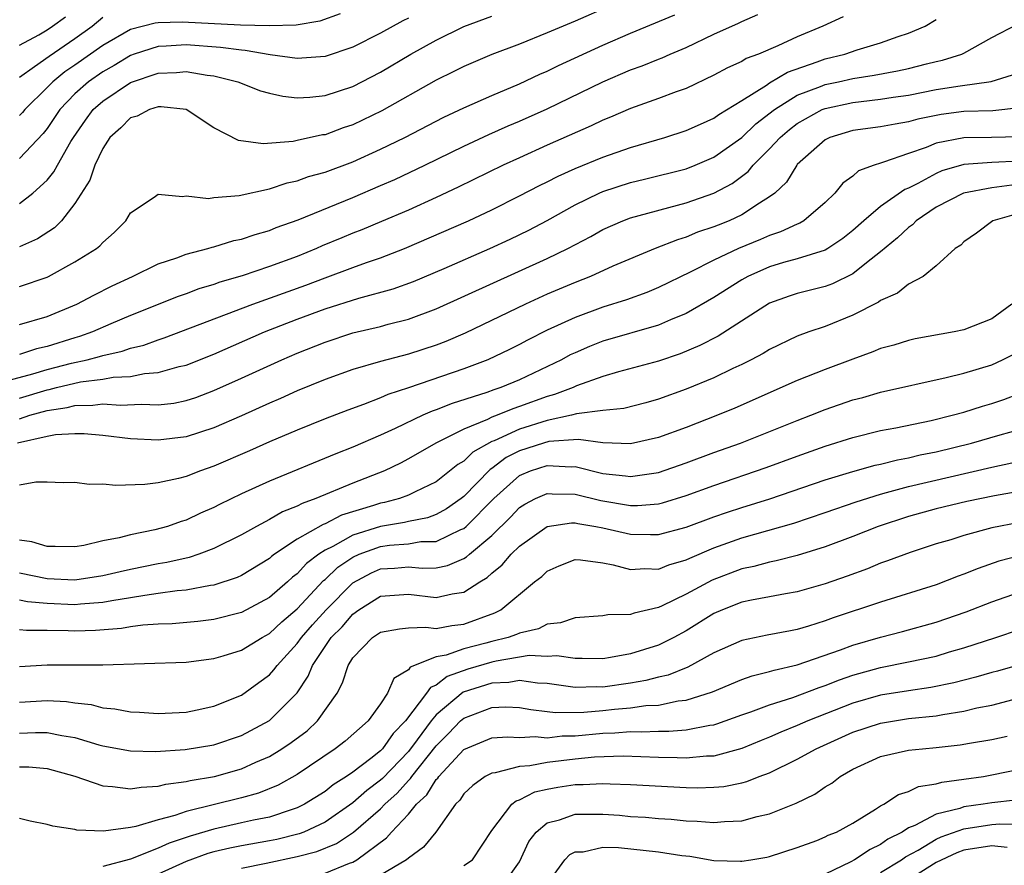
# Model space of a CAD drawing. Units: inches. Extents: x 2607000 to 2610000, y 1476000 to 1479000.
# Drawn here: x 2607381 to 2607452, y 1476821 to 1476881 of the extents above; entities that cross this region are included whole.
import ezdxf

# ---------------------------------------------------------------- set-up
doc = ezdxf.new("R2010")
doc.units = ezdxf.units.IN
doc.header["$MEASUREMENT"] = 0
doc.layers.add('LD26071476_2ft', color=237, linetype='Continuous')

msp = doc.modelspace()

# ---------------------------------------------------------------- linework, layer by layer
at = {"layer": 'LD26071476_2ft'}
for points, elevation in [([(2607423.52, 1476882.48), (2607421, 1476881.37), (2607419, 1476880.523), (2607417, 1476879.719), (2607415.019, 1476878.981), (2607413, 1476878.116), (2607412.265, 1476877.735), (2607411, 1476877.117), (2607407.094, 1476874.906), (2607405, 1476873.904), (2607404.315, 1476873.685), (2607403, 1476873.199), (2607402.82, 1476873.18), (2607401, 1476872.772), (2607400.712, 1476872.712), (2607398.536, 1476872.536), (2607396.776, 1476872.776), (2607395, 1476873.698), (2607393.009, 1476875.009), (2607391.213, 1476875.213), (2607391, 1476875.202), (2607390.372, 1476875), (2607389.468, 1476874.532), (2607389, 1476874.401), (2607388.297, 1476873.703), (2607387.52, 1476873), (2607387, 1476872.207), (2607386.423, 1476871), (2607386.069, 1476869.93), (2607385, 1476868.244), (2607384.022, 1476867), (2607383.515, 1476866.485), (2607382.3, 1476865.7), (2607381, 1476865.114)], 10814), ([(2607379.258, 1476855.258), (2607381.974, 1476855.974), (2607383, 1476856.294), (2607384.751, 1476856.75), (2607385.886, 1476857), (2607386.77, 1476857.23), (2607387, 1476857.311), (2607388.391, 1476857.609), (2607389, 1476857.829), (2607389.951, 1476858.049), (2607391, 1476858.435), (2607391.433, 1476858.567), (2607397.795, 1476861), (2607401.624, 1476862.376), (2607403, 1476862.903), (2607405, 1476863.635), (2607405.989, 1476863.989), (2607407, 1476864.323), (2607408.732, 1476865), (2607413.341, 1476867), (2607415, 1476867.787), (2607417, 1476868.787), (2607418.448, 1476869.552), (2607419, 1476869.812), (2607419.781, 1476870.219), (2607421, 1476870.761), (2607423, 1476871.58), (2607425, 1476872.284), (2607427.452, 1476873), (2607429, 1476873.489), (2607430.035, 1476873.965), (2607431, 1476874.383), (2607431.348, 1476874.652), (2607433, 1476875.665), (2607434.774, 1476876.774), (2607435, 1476876.933), (2607436.294, 1476877.706), (2607438.442, 1476878.442), (2607439, 1476878.654), (2607440.433, 1476879), (2607441.306, 1476879.306), (2607443, 1476879.818), (2607444.261, 1476880.261), (2607445, 1476880.503), (2607446.194, 1476881), (2607447, 1476881.483)], 10822), ([(2607404.103, 1476881.897), (2607402.629, 1476881.371), (2607400.92, 1476881.08), (2607398.974, 1476881.026), (2607396.926, 1476881.074), (2607392.707, 1476881.293), (2607391, 1476881.247), (2607390.772, 1476881.228), (2607389, 1476880.762), (2607387, 1476879.629), (2607385, 1476878.204), (2607384.275, 1476877.725), (2607383.395, 1476877), (2607383, 1476876.585), (2607381.38, 1476875), (2607381.212, 1476874.788), (2607381, 1476874.57)], 10808), ([(2607381, 1476859.527), (2607383, 1476860.107), (2607385.13, 1476861), (2607386.347, 1476861.653), (2607387.68, 1476862.32), (2607389.151, 1476863), (2607391, 1476863.904), (2607392.336, 1476864.335), (2607393, 1476864.591), (2607394.554, 1476865), (2607394.887, 1476865.113), (2607395, 1476865.127), (2607396.428, 1476865.572), (2607397, 1476865.68), (2607397.98, 1476866.02), (2607399, 1476866.301), (2607399.491, 1476866.509), (2607401.075, 1476867.075), (2607405, 1476868.679), (2607407, 1476869.534), (2607408.021, 1476869.979), (2607410.193, 1476871), (2607413, 1476872.37), (2607414.787, 1476873.213), (2607416.174, 1476873.826), (2607417, 1476874.165), (2607419, 1476875.049), (2607423, 1476877.007), (2607425, 1476877.866), (2607425.839, 1476878.161), (2607427, 1476878.646), (2607427.26, 1476878.74), (2607427.842, 1476879), (2607429, 1476879.484), (2607431, 1476880.432), (2607432.77, 1476881.23), (2607433, 1476881.355), (2607434.153, 1476881.847)], 10818), ([(2607381, 1476862.26), (2607383, 1476862.952), (2607383.1, 1476863), (2607385, 1476864.034), (2607386.549, 1476865), (2607386.801, 1476865.199), (2607387, 1476865.445), (2607387.832, 1476866.168), (2607388.67, 1476867), (2607389, 1476867.567), (2607390.702, 1476868.702), (2607391, 1476868.923), (2607392.739, 1476868.739), (2607393, 1476868.803), (2607394.61, 1476868.61), (2607395, 1476868.671), (2607396.81, 1476868.81), (2607399, 1476869.308), (2607400.272, 1476869.728), (2607401, 1476869.874), (2607401.823, 1476870.177), (2607403, 1476870.498), (2607405, 1476871.248), (2607407, 1476872.147), (2607408.742, 1476873), (2607411.549, 1476874.451), (2607413, 1476875.14), (2607415, 1476876.028), (2607417, 1476876.856), (2607418.457, 1476877.543), (2607419, 1476877.768), (2607419.819, 1476878.181), (2607423, 1476879.632), (2607425, 1476880.506), (2607428.175, 1476881.825)], 10816), ([(2607381, 1476868.255), (2607381.972, 1476869), (2607383, 1476869.93), (2607383.487, 1476870.513), (2607383.731, 1476871), (2607384.699, 1476872.699), (2607384.887, 1476873), (2607385.755, 1476874.245), (2607386.316, 1476875), (2607387, 1476875.613), (2607389, 1476876.947), (2607391, 1476877.629), (2607392.319, 1476877.681), (2607393, 1476877.739), (2607394.521, 1476877.479), (2607395, 1476877.428), (2607396.717, 1476877), (2607398.362, 1476876.362), (2607399, 1476876.184), (2607399.964, 1476875.964), (2607401, 1476875.861), (2607401.902, 1476875.902), (2607403, 1476876.02), (2607405, 1476876.664), (2607407, 1476877.697), (2607409.179, 1476879), (2607411, 1476880.002), (2607413, 1476880.976), (2607415, 1476881.719)], 10812), ([(2607440.307, 1476881.693), (2607438.837, 1476881), (2607437, 1476880.235), (2607435.587, 1476879.587), (2607434.214, 1476879), (2607433.327, 1476878.673), (2607433, 1476878.462), (2607431.985, 1476878.015), (2607431, 1476877.474), (2607429, 1476876.534), (2607428.287, 1476876.288), (2607427, 1476875.798), (2607425, 1476875.093), (2607423.545, 1476874.455), (2607423, 1476874.239), (2607422.17, 1476873.83), (2607419, 1476872.44), (2607417, 1476871.542), (2607415.827, 1476871), (2607412.589, 1476869.411), (2607411, 1476868.673), (2607409, 1476867.776), (2607407.059, 1476866.941), (2607405.646, 1476866.353), (2607405, 1476866.108), (2607404.215, 1476865.785), (2607402.805, 1476865.195), (2607402.382, 1476865), (2607401, 1476864.44), (2607399, 1476863.702), (2607397.045, 1476863.045), (2607395.426, 1476862.574), (2607395, 1476862.415), (2607393.908, 1476862.092), (2607393, 1476861.748), (2607392.44, 1476861.56), (2607389, 1476860.184), (2607387.584, 1476859.583), (2607386.269, 1476859), (2607385.328, 1476858.672), (2607385, 1476858.586), (2607383, 1476857.947), (2607382.219, 1476857.781), (2607381, 1476857.367)], 10820), ([(2607381, 1476879.649), (2607382.394, 1476880.394), (2607383, 1476880.739), (2607383.392, 1476881), (2607384.318, 1476881.682)], 10804), ([(2607381, 1476877.348), (2607382.095, 1476878.095), (2607383.138, 1476878.862), (2607385, 1476880.114), (2607386.227, 1476881), (2607387, 1476881.649)], 10806), ([(2607409, 1476881.587), (2607408.607, 1476881.392), (2607407, 1476880.497), (2607405, 1476879.496), (2607403, 1476878.825), (2607401, 1476878.683), (2607399.043, 1476878.957), (2607397.262, 1476879.263), (2607397, 1476879.27), (2607395.483, 1476879.483), (2607393, 1476879.654), (2607391.558, 1476879.558), (2607391, 1476879.542), (2607389.257, 1476879), (2607389, 1476878.909), (2607387.817, 1476878.184), (2607387, 1476877.729), (2607385.968, 1476877), (2607385, 1476876.137), (2607383.912, 1476875), (2607383, 1476873.636), (2607382.718, 1476873.281), (2607381, 1476871.486)], 10810), ([(2607381, 1476854.228), (2607383, 1476854.84), (2607383.139, 1476854.86), (2607383.665, 1476855), (2607385.409, 1476855.409), (2607387, 1476855.609), (2607387.745, 1476855.745), (2607389, 1476855.794), (2607390.001, 1476856.001), (2607391, 1476856.069), (2607392.505, 1476856.505), (2607393, 1476856.61), (2607395, 1476857.406), (2607398.653, 1476859), (2607401, 1476859.915), (2607403, 1476860.667), (2607405.44, 1476861.44), (2607407.899, 1476862.101), (2607409.359, 1476862.641), (2607411.574, 1476863.574), (2607414.877, 1476865), (2607416.329, 1476865.671), (2607417.678, 1476866.322), (2607419, 1476867.023), (2607421, 1476868.145), (2607422.744, 1476869), (2607423, 1476869.111), (2607425, 1476869.758), (2607426.005, 1476869.995), (2607429, 1476870.75), (2607429.641, 1476871), (2607431, 1476871.575), (2607433, 1476872.986), (2607434.022, 1476873.978), (2607435.353, 1476875), (2607437, 1476876.035), (2607438.661, 1476876.661), (2607439, 1476876.804), (2607439.956, 1476877), (2607441, 1476877.237), (2607442.525, 1476877.475), (2607444.203, 1476877.797), (2607445, 1476877.973), (2607446.31, 1476878.31), (2607447, 1476878.469), (2607447.446, 1476878.554), (2607448.844, 1476879), (2607449, 1476879.075), (2607451, 1476880.202), (2607452.84, 1476881.16)], 10824), ([(2607381, 1476852.75), (2607381.757, 1476853), (2607383, 1476853.355), (2607384.435, 1476853.565), (2607385, 1476853.715), (2607386.281, 1476853.719), (2607387, 1476853.82), (2607388.281, 1476853.719), (2607389.8, 1476853.8), (2607391, 1476853.748), (2607392.12, 1476853.879), (2607393, 1476854.067), (2607393.709, 1476854.291), (2607395, 1476854.773), (2607397, 1476855.669), (2607399.896, 1476857), (2607401, 1476857.473), (2607403, 1476858.271), (2607405, 1476858.93), (2607407, 1476859.398), (2607407.555, 1476859.555), (2607409, 1476859.913), (2607411, 1476860.659), (2607419, 1476864.278), (2607420.472, 1476865), (2607422.125, 1476865.875), (2607423, 1476866.373), (2607424.437, 1476867), (2607425, 1476867.212), (2607429, 1476868.29), (2607431, 1476868.985), (2607432.316, 1476869.684), (2607433.463, 1476870.537), (2607433.829, 1476871), (2607435, 1476872.171), (2607435.761, 1476873), (2607436.43, 1476873.57), (2607437, 1476874.007), (2607438.793, 1476875), (2607439, 1476875.087), (2607441, 1476875.512), (2607441.594, 1476875.594), (2607443, 1476875.752), (2607443.901, 1476875.901), (2607445, 1476876.052), (2607447, 1476876.441), (2607448.726, 1476876.726), (2607450.963, 1476877.037), (2607452.491, 1476877.509)], 10826), ([(2607453, 1476875.14), (2607451.076, 1476874.924), (2607449, 1476874.863), (2607447.353, 1476874.646), (2607445.686, 1476874.314), (2607445, 1476874.12), (2607444.034, 1476873.966), (2607443, 1476873.774), (2607441, 1476873.489), (2607439.342, 1476873), (2607439, 1476872.826), (2607437, 1476871.043), (2607436.961, 1476871), (2607436.215, 1476869.785), (2607435.373, 1476869), (2607435, 1476868.714), (2607434.271, 1476868.271), (2607433, 1476867.422), (2607432.085, 1476867), (2607431.304, 1476866.696), (2607431, 1476866.559), (2607429.826, 1476866.174), (2607429, 1476865.82), (2607428.364, 1476865.636), (2607426.767, 1476865), (2607423.73, 1476863.73), (2607422.106, 1476863), (2607421, 1476862.566), (2607419, 1476861.708), (2607417.427, 1476861), (2607413.094, 1476858.906), (2607411.694, 1476858.306), (2607411, 1476858.042), (2607409, 1476857.395), (2607407, 1476856.878), (2607405, 1476856.305), (2607403, 1476855.585), (2607401, 1476854.764), (2607399.789, 1476854.211), (2607399, 1476853.878), (2607397, 1476852.968), (2607395, 1476852.094), (2607393, 1476851.459), (2607391, 1476851.218), (2607389, 1476851.304), (2607387, 1476851.542), (2607385.672, 1476851.672), (2607385, 1476851.669), (2607383.595, 1476851.595), (2607383, 1476851.478), (2607380.855, 1476851)], 10828), ([(2607453, 1476873.055), (2607450.992, 1476872.992), (2607449, 1476872.977), (2607447, 1476872.578), (2607446.269, 1476872.269), (2607445, 1476871.847), (2607443.21, 1476871.21), (2607443, 1476871.158), (2607442.532, 1476871), (2607441.411, 1476870.589), (2607441, 1476870.224), (2607440.287, 1476869.713), (2607439.706, 1476869), (2607439, 1476868.314), (2607437.477, 1476867), (2607437.177, 1476866.823), (2607437, 1476866.762), (2607435.799, 1476866.201), (2607435, 1476865.953), (2607434.339, 1476865.661), (2607432.756, 1476865), (2607431, 1476864.161), (2607429.299, 1476863.299), (2607427, 1476862.188), (2607426.16, 1476861.84), (2607424.699, 1476861.301), (2607423, 1476860.775), (2607421, 1476860.046), (2607419, 1476859.122), (2607417.587, 1476858.413), (2607417, 1476858.095), (2607416.271, 1476857.729), (2607414.73, 1476857), (2607413, 1476856.342), (2607409, 1476854.967), (2607407.515, 1476854.485), (2607407, 1476854.25), (2607405.772, 1476853.771), (2607404.635, 1476853.365), (2607403, 1476852.736), (2607401, 1476851.933), (2607399, 1476851.089), (2607397.556, 1476850.443), (2607395, 1476849.331), (2607394.038, 1476849), (2607393, 1476848.598), (2607392.444, 1476848.444), (2607391, 1476848.142), (2607390.026, 1476848.026), (2607387.949, 1476847.95), (2607387, 1476848.03), (2607386.011, 1476848.011), (2607385, 1476848.156), (2607384.146, 1476848.146), (2607383, 1476848.195), (2607382.183, 1476848.183), (2607381, 1476847.974)], 10830), ([(2607453, 1476871.292), (2607451, 1476871.189), (2607449, 1476871.053), (2607447.414, 1476870.586), (2607447, 1476870.41), (2607445.681, 1476869.681), (2607445, 1476869.342), (2607444.749, 1476869.251), (2607443, 1476868.039), (2607441.778, 1476867), (2607441, 1476866.3), (2607440.284, 1476865.716), (2607439.196, 1476865), (2607439, 1476864.889), (2607437, 1476864.268), (2607435.995, 1476863.995), (2607435, 1476863.693), (2607433.429, 1476863), (2607433, 1476862.76), (2607431, 1476861.487), (2607429, 1476860.333), (2607427.873, 1476859.873), (2607427, 1476859.484), (2607423, 1476858.333), (2607422.045, 1476857.955), (2607421, 1476857.506), (2607420.658, 1476857.342), (2607420.024, 1476857), (2607417, 1476855.563), (2607415.661, 1476855), (2607415.159, 1476854.841), (2607414.642, 1476854.643), (2607412.149, 1476853.851), (2607411, 1476853.391), (2607410.706, 1476853.294), (2607410.042, 1476853), (2607408.054, 1476852.054), (2607407, 1476851.569), (2607405, 1476850.707), (2607403.772, 1476850.228), (2607399, 1476848.263), (2607397, 1476847.356), (2607395.413, 1476846.587), (2607395, 1476846.366), (2607394.047, 1476845.953), (2607393, 1476845.455), (2607392.644, 1476845.356), (2607391.663, 1476845), (2607390.746, 1476844.746), (2607389, 1476844.405), (2607388.172, 1476844.172), (2607387, 1476843.966), (2607385.629, 1476843.629), (2607385, 1476843.528), (2607383.563, 1476843.563), (2607383, 1476843.549), (2607381.901, 1476843.901), (2607381, 1476844.012)], 10832), ([(2607452.435, 1476869.565), (2607451, 1476869.366), (2607448.959, 1476869), (2607447, 1476867.975), (2607445.559, 1476867), (2607445.289, 1476866.711), (2607445, 1476866.514), (2607444.221, 1476865.779), (2607443, 1476864.771), (2607441.977, 1476863.977), (2607441, 1476863.186), (2607439.538, 1476862.462), (2607439, 1476862.262), (2607437, 1476861.758), (2607436.424, 1476861.577), (2607435, 1476861.062), (2607431.305, 1476858.695), (2607429.987, 1476858.013), (2607428.578, 1476857.422), (2607427, 1476856.896), (2607424.118, 1476856.118), (2607423, 1476855.787), (2607421.11, 1476855.11), (2607420.858, 1476855), (2607419.514, 1476854.486), (2607419, 1476854.36), (2607417, 1476853.625), (2607416.525, 1476853.475), (2607415.386, 1476853), (2607415, 1476852.854), (2607414.701, 1476852.701), (2607413, 1476852.007), (2607410.984, 1476851), (2607409, 1476849.855), (2607408.44, 1476849.56), (2607407.277, 1476849), (2607405, 1476848.107), (2607402.34, 1476847), (2607401.344, 1476846.656), (2607401, 1476846.457), (2607399.949, 1476846.051), (2607399, 1476845.493), (2607398.058, 1476845), (2607397, 1476844.394), (2607395, 1476843.403), (2607393.912, 1476843), (2607393.228, 1476842.772), (2607391.604, 1476842.396), (2607391, 1476842.301), (2607389, 1476841.9), (2607388.259, 1476841.741), (2607387, 1476841.437), (2607385, 1476841.122), (2607383, 1476841.232), (2607381, 1476841.641)], 10834), ([(2607453.766, 1476867.766), (2607451.07, 1476867), (2607449.889, 1476866.111), (2607449, 1476865.489), (2607448.761, 1476865.239), (2607448.371, 1476865), (2607447, 1476863.746), (2607446.05, 1476863), (2607445, 1476862.442), (2607444.208, 1476861.792), (2607443, 1476861.256), (2607442.856, 1476861.144), (2607441, 1476860.199), (2607439, 1476859.402), (2607437.819, 1476859), (2607437, 1476858.693), (2607435, 1476857.744), (2607434.542, 1476857.458), (2607433.675, 1476857), (2607433, 1476856.66), (2607432.367, 1476856.367), (2607431, 1476855.696), (2607429, 1476854.88), (2607427, 1476854.168), (2607426.094, 1476853.906), (2607424.51, 1476853.49), (2607423, 1476853.332), (2607421.093, 1476853.093), (2607420.752, 1476853), (2607419, 1476852.63), (2607417, 1476852.008), (2607415.168, 1476851.168), (2607415, 1476851.104), (2607413.653, 1476850.347), (2607413, 1476849.708), (2607412.551, 1476849.449), (2607411, 1476848.221), (2607409.501, 1476847.501), (2607409, 1476847.243), (2607408.353, 1476847), (2607407.287, 1476846.713), (2607407, 1476846.663), (2607406.496, 1476846.496), (2607404.198, 1476845.802), (2607403, 1476845.193), (2607402.857, 1476845.144), (2607401, 1476844.08), (2607399.373, 1476843), (2607399.158, 1476842.842), (2607399, 1476842.695), (2607397, 1476841.467), (2607396.681, 1476841.319), (2607395, 1476840.774), (2607394.745, 1476840.745), (2607393, 1476840.422), (2607392.366, 1476840.366), (2607391, 1476840.16), (2607390.038, 1476840.038), (2607389, 1476839.853), (2607387.652, 1476839.652), (2607387, 1476839.521), (2607385.403, 1476839.403), (2607385, 1476839.354), (2607383, 1476839.454), (2607381.578, 1476839.578), (2607381, 1476839.687)], 10836), ([(2607452.44, 1476861), (2607451, 1476859.932), (2607449, 1476859.158), (2607448.281, 1476859), (2607445.496, 1476858.504), (2607445, 1476858.393), (2607443.943, 1476858.057), (2607443, 1476857.803), (2607442.441, 1476857.559), (2607441, 1476857.05), (2607439, 1476856.296), (2607437, 1476855.496), (2607432.491, 1476853.509), (2607431.259, 1476853), (2607429, 1476852.128), (2607427, 1476851.394), (2607425, 1476850.946), (2607423, 1476851.026), (2607421.254, 1476851.254), (2607419.108, 1476851.108), (2607418.718, 1476851), (2607417, 1476850.432), (2607416.051, 1476849.949), (2607415, 1476849.168), (2607414.893, 1476849.107), (2607413, 1476847.159), (2607412.799, 1476847), (2607411.741, 1476846.259), (2607411, 1476845.851), (2607410.379, 1476845.621), (2607409, 1476845.352), (2607408.723, 1476845.277), (2607407, 1476844.984), (2607405, 1476844.371), (2607403.553, 1476843.553), (2607403, 1476843.292), (2607402.555, 1476843), (2607401.667, 1476842.334), (2607401, 1476841.593), (2607400.658, 1476841.342), (2607400.292, 1476841), (2607399, 1476839.878), (2607397, 1476838.795), (2607395, 1476838.303), (2607393.837, 1476838.163), (2607392.004, 1476837.996), (2607391, 1476837.953), (2607389.88, 1476837.88), (2607389, 1476837.763), (2607388.346, 1476837.654), (2607386.488, 1476837.512), (2607385, 1476837.462), (2607384.511, 1476837.489), (2607383, 1476837.515), (2607381.5, 1476837.5), (2607381, 1476837.557)], 10838), ([(2607381, 1476834.912), (2607383, 1476835.044), (2607387, 1476835.045), (2607393, 1476835.24), (2607395, 1476835.485), (2607395.673, 1476835.673), (2607397, 1476836.083), (2607398.471, 1476837), (2607399, 1476837.283), (2607399.88, 1476838.12), (2607401, 1476839.059), (2607402.898, 1476841.102), (2607403, 1476841.178), (2607403.928, 1476842.072), (2607405, 1476842.785), (2607405.469, 1476843), (2607407, 1476843.55), (2607407.645, 1476843.645), (2607409, 1476843.756), (2607409.906, 1476843.906), (2607411, 1476843.923), (2607412.773, 1476844.772), (2607413, 1476844.86), (2607413.161, 1476845), (2607415.143, 1476847), (2607417, 1476848.669), (2607417.805, 1476849), (2607419, 1476849.383), (2607420.717, 1476849.283), (2607421, 1476849.302), (2607423, 1476848.82), (2607424.644, 1476848.644), (2607425, 1476848.583), (2607427, 1476848.875), (2607429, 1476849.565), (2607431, 1476850.31), (2607432.914, 1476851), (2607437, 1476852.634), (2607437.972, 1476853), (2607439, 1476853.41), (2607441, 1476854.101), (2607441.714, 1476854.286), (2607443, 1476854.658), (2607447.709, 1476855.709), (2607449, 1476856.029), (2607451, 1476856.64), (2607451.778, 1476857), (2607452.596, 1476857.404)], 10840), ([(2607381, 1476832.355), (2607383, 1476832.467), (2607384.387, 1476832.387), (2607385, 1476832.291), (2607386.172, 1476832.171), (2607387, 1476831.939), (2607387.878, 1476831.877), (2607389, 1476831.653), (2607389.634, 1476831.634), (2607391, 1476831.54), (2607393, 1476831.636), (2607393.785, 1476831.785), (2607395, 1476832.051), (2607397, 1476832.857), (2607398.247, 1476833.753), (2607399, 1476834.322), (2607399.326, 1476834.674), (2607399.545, 1476835), (2607401, 1476836.572), (2607401.299, 1476837), (2607402.093, 1476837.907), (2607403.085, 1476839), (2607405, 1476840.949), (2607406.339, 1476841.661), (2607407, 1476841.945), (2607408.003, 1476841.998), (2607409, 1476842.093), (2607410, 1476842.001), (2607411, 1476842.018), (2607411.816, 1476842.183), (2607413, 1476842.687), (2607413.196, 1476842.804), (2607413.399, 1476843), (2607415, 1476844.349), (2607416.346, 1476845.654), (2607417, 1476846.365), (2607417.387, 1476846.613), (2607418.147, 1476847), (2607419, 1476847.374), (2607419.349, 1476847.349), (2607421, 1476847.316), (2607422.859, 1476846.859), (2607425, 1476846.507), (2607425.497, 1476846.503), (2607427, 1476846.634), (2607427.293, 1476846.707), (2607429, 1476847.224), (2607431, 1476847.949), (2607434.765, 1476849.235), (2607437, 1476850.068), (2607439, 1476850.784), (2607441, 1476851.404), (2607443, 1476851.893), (2607444.103, 1476852.103), (2607446.628, 1476852.628), (2607448.152, 1476853), (2607449, 1476853.232), (2607450.344, 1476853.657), (2607451, 1476853.841), (2607451.864, 1476854.136), (2607453, 1476854.579)], 10842), ([(2607381, 1476830.109), (2607382.167, 1476830.167), (2607383, 1476830.171), (2607384.049, 1476829.951), (2607385, 1476829.804), (2607386.716, 1476829.284), (2607387, 1476829.212), (2607389, 1476828.845), (2607390.798, 1476828.798), (2607392.933, 1476828.933), (2607395, 1476829.284), (2607397, 1476829.959), (2607399, 1476831.034), (2607400.985, 1476833.015), (2607401.79, 1476834.21), (2607402.098, 1476835), (2607403.446, 1476837), (2607404.224, 1476837.776), (2607405, 1476838.693), (2607405.437, 1476839), (2607407, 1476839.978), (2607409, 1476840.121), (2607411, 1476839.882), (2607412.148, 1476840.148), (2607413, 1476840.267), (2607414.14, 1476841), (2607414.679, 1476841.321), (2607415, 1476841.63), (2607415.761, 1476842.239), (2607416.41, 1476843), (2607417, 1476843.577), (2607419, 1476844.997), (2607420.743, 1476845.257), (2607421, 1476845.252), (2607421.201, 1476845.201), (2607422.507, 1476845), (2607423, 1476844.907), (2607425, 1476844.442), (2607426.429, 1476844.429), (2607427, 1476844.408), (2607429, 1476844.941), (2607431, 1476845.688), (2607431.971, 1476846.029), (2607433, 1476846.366), (2607435.013, 1476846.987), (2607439, 1476848.356), (2607441, 1476848.959), (2607442.601, 1476849.399), (2607443, 1476849.485), (2607444.203, 1476849.797), (2607445, 1476849.938), (2607445.853, 1476850.147), (2607447, 1476850.373), (2607449.552, 1476851), (2607451.597, 1476851.597), (2607453, 1476851.979)], 10844), ([(2607381, 1476827.686), (2607381.689, 1476827.689), (2607383, 1476827.57), (2607385, 1476827.026), (2607387, 1476826.315), (2607387.713, 1476826.287), (2607389, 1476826.101), (2607389.758, 1476826.242), (2607391, 1476826.298), (2607391.544, 1476826.456), (2607393, 1476826.629), (2607393.29, 1476826.71), (2607395.043, 1476827), (2607397, 1476827.554), (2607398.028, 1476828.028), (2607399, 1476828.449), (2607399.903, 1476829), (2607400.563, 1476829.437), (2607401.706, 1476830.294), (2607402.465, 1476831), (2607403.874, 1476833), (2607404.271, 1476833.73), (2607404.662, 1476835), (2607405, 1476835.533), (2607406.426, 1476837), (2607407, 1476837.388), (2607408.365, 1476837.635), (2607409, 1476837.688), (2607410.256, 1476837.744), (2607411, 1476837.657), (2607412.129, 1476837.871), (2607413, 1476837.968), (2607415.22, 1476838.78), (2607415.646, 1476839), (2607418.077, 1476841), (2607418.598, 1476841.401), (2607419, 1476841.781), (2607419.848, 1476842.152), (2607421, 1476842.611), (2607421.402, 1476842.598), (2607423, 1476842.381), (2607423.754, 1476842.246), (2607425, 1476841.9), (2607426.032, 1476841.968), (2607427, 1476841.928), (2607427.763, 1476842.237), (2607429, 1476842.583), (2607429.274, 1476842.726), (2607431, 1476843.455), (2607433, 1476844.172), (2607436.755, 1476845.245), (2607439, 1476846.002), (2607441.226, 1476846.774), (2607443, 1476847.327), (2607443.431, 1476847.431), (2607445, 1476847.874), (2607451, 1476849.272), (2607452.434, 1476849.566)], 10846), ([(2607453.642, 1476847.642), (2607451.207, 1476847.207), (2607449.206, 1476846.793), (2607447, 1476846.273), (2607445, 1476845.717), (2607442.814, 1476845), (2607441, 1476844.277), (2607439, 1476843.534), (2607437, 1476842.917), (2607435.481, 1476842.519), (2607435, 1476842.433), (2607433.877, 1476842.123), (2607433, 1476841.95), (2607430.864, 1476841.136), (2607429, 1476840.119), (2607427.272, 1476839.272), (2607427, 1476839.155), (2607425.247, 1476838.753), (2607425, 1476838.656), (2607423.37, 1476838.63), (2607423, 1476838.558), (2607421, 1476838.424), (2607419.951, 1476838.049), (2607419, 1476837.964), (2607418.367, 1476837.633), (2607417, 1476837.322), (2607416.788, 1476837.212), (2607416.183, 1476837), (2607415, 1476836.711), (2607414.588, 1476836.588), (2607413, 1476836.177), (2607411.727, 1476835.727), (2607411, 1476835.601), (2607409.125, 1476834.876), (2607409, 1476834.687), (2607407.948, 1476834.051), (2607407.5, 1476833), (2607407, 1476832.229), (2607406.099, 1476831), (2607404.447, 1476829.553), (2607403.74, 1476829), (2607401, 1476827.134), (2607399.632, 1476826.367), (2607398.21, 1476825.791), (2607397, 1476825.453), (2607393, 1476824.479), (2607392.18, 1476824.18), (2607391, 1476823.878), (2607389.393, 1476823.394), (2607389, 1476823.326), (2607387.063, 1476823.063), (2607385.139, 1476823.139), (2607385, 1476823.176), (2607383.413, 1476823.413), (2607383, 1476823.546), (2607381.78, 1476823.78), (2607381, 1476823.965)], 10848), ([(2607453, 1476845.29), (2607451, 1476844.892), (2607449, 1476844.354), (2607448.043, 1476844.043), (2607447, 1476843.737), (2607445.131, 1476843.131), (2607443.489, 1476842.511), (2607443, 1476842.345), (2607442.046, 1476841.954), (2607440.582, 1476841.418), (2607439, 1476840.872), (2607437, 1476840.289), (2607436.146, 1476840.146), (2607435, 1476839.924), (2607433.693, 1476839.693), (2607433, 1476839.543), (2607431.613, 1476839), (2607431, 1476838.734), (2607429, 1476837.49), (2607428.105, 1476837), (2607427, 1476836.449), (2607425, 1476835.821), (2607423.557, 1476835.557), (2607423, 1476835.48), (2607421.503, 1476835.503), (2607421, 1476835.482), (2607419.686, 1476835.686), (2607419, 1476835.644), (2607417.7, 1476835.7), (2607415.311, 1476835.311), (2607415, 1476835.235), (2607413.284, 1476834.716), (2607411.799, 1476834.201), (2607411, 1476833.579), (2607410.584, 1476833.416), (2607410.31, 1476833), (2607408.801, 1476831), (2607407.911, 1476830.089), (2607407.138, 1476829), (2607407, 1476828.855), (2607406.302, 1476828.302), (2607405, 1476827.311), (2607404.557, 1476827), (2607403.594, 1476826.406), (2607403, 1476825.919), (2607401.526, 1476825), (2607401, 1476824.739), (2607400.631, 1476824.631), (2607399, 1476824.08), (2607397.858, 1476823.858), (2607397, 1476823.654), (2607395, 1476823.218), (2607393.295, 1476822.706), (2607391.792, 1476822.209), (2607391, 1476821.837), (2607389, 1476821.054), (2607387, 1476820.508)], 10850), ([(2607453.088, 1476842.912), (2607451.514, 1476842.487), (2607450.02, 1476841.98), (2607449, 1476841.557), (2607448.586, 1476841.414), (2607447, 1476840.802), (2607443, 1476839.545), (2607439.582, 1476838.418), (2607439, 1476838.192), (2607437.814, 1476837.814), (2607437, 1476837.577), (2607436.505, 1476837.495), (2607434.832, 1476837.168), (2607433, 1476836.793), (2607431, 1476835.904), (2607429.126, 1476834.874), (2607427.702, 1476834.298), (2607427, 1476834.141), (2607426.101, 1476833.899), (2607425, 1476833.716), (2607423, 1476833.436), (2607422.559, 1476833.441), (2607421, 1476833.405), (2607419, 1476833.681), (2607418.29, 1476833.71), (2607417, 1476833.905), (2607416.23, 1476833.771), (2607415, 1476833.727), (2607412.941, 1476833.059), (2607411, 1476831.44), (2607410.639, 1476831), (2607409.644, 1476829.644), (2607409, 1476828.801), (2607407.146, 1476826.855), (2607407, 1476826.724), (2607406.007, 1476825.993), (2607405, 1476825.092), (2607403, 1476823.716), (2607401.473, 1476823), (2607401.137, 1476822.863), (2607399.525, 1476822.474), (2607399, 1476822.364), (2607397, 1476822.014), (2607396.156, 1476821.844), (2607395, 1476821.576), (2607394.554, 1476821.446), (2607393, 1476820.887), (2607391, 1476819.978)], 10852), ([(2607397, 1476820.411), (2607398.752, 1476820.752), (2607401, 1476821.235), (2607402.4, 1476821.599), (2607403.829, 1476822.171), (2607405.043, 1476823), (2607407, 1476824.681), (2607407.305, 1476825), (2607408.198, 1476825.802), (2607409, 1476826.702), (2607409.156, 1476826.844), (2607409.251, 1476827), (2607411, 1476829.212), (2607411.898, 1476830.101), (2607412.756, 1476831), (2607413, 1476831.209), (2607415, 1476831.961), (2607416.008, 1476832.008), (2607417, 1476831.972), (2607417.817, 1476831.817), (2607419, 1476831.687), (2607419.598, 1476831.598), (2607421.625, 1476831.625), (2607423, 1476831.745), (2607423.846, 1476831.846), (2607425, 1476831.942), (2607426.104, 1476832.104), (2607427, 1476832.144), (2607428.435, 1476832.435), (2607429, 1476832.482), (2607430.901, 1476833.099), (2607433, 1476833.981), (2607433.754, 1476834.246), (2607435, 1476834.546), (2607435.339, 1476834.661), (2607437, 1476835.032), (2607440.118, 1476836.118), (2607441, 1476836.455), (2607443, 1476837.035), (2607444.572, 1476837.428), (2607447, 1476838.104), (2607449.154, 1476838.846), (2607451, 1476839.57), (2607453, 1476840.266)], 10854), ([(2607403, 1476820.048), (2607404.756, 1476820.756), (2607405, 1476820.833), (2607405.284, 1476821), (2607407.424, 1476822.576), (2607407.795, 1476823), (2607409, 1476824.28), (2607409.585, 1476825), (2607410.326, 1476825.674), (2607411, 1476826.781), (2607411.113, 1476826.887), (2607411.186, 1476827), (2607413, 1476828.939), (2607415, 1476829.775), (2607416.156, 1476829.844), (2607417, 1476829.814), (2607418.12, 1476829.88), (2607419, 1476829.793), (2607420.074, 1476829.926), (2607421, 1476829.934), (2607423, 1476830.118), (2607423.864, 1476830.136), (2607425, 1476830.233), (2607425.791, 1476830.209), (2607427, 1476830.263), (2607427.748, 1476830.253), (2607429, 1476830.351), (2607430.692, 1476830.692), (2607431, 1476830.727), (2607431.213, 1476830.787), (2607433, 1476831.439), (2607433.651, 1476831.65), (2607435, 1476832.153), (2607436.689, 1476832.69), (2607438.584, 1476833.415), (2607439, 1476833.545), (2607440.043, 1476833.957), (2607441, 1476834.291), (2607443, 1476834.856), (2607445, 1476835.245), (2607447, 1476835.669), (2607447.966, 1476835.966), (2607449, 1476836.262), (2607451.294, 1476837), (2607453, 1476837.569)], 10856), ([(2607453, 1476835.042), (2607451.414, 1476834.585), (2607451, 1476834.48), (2607449.858, 1476834.142), (2607448.269, 1476833.731), (2607446.606, 1476833.394), (2607445, 1476833.174), (2607443, 1476832.846), (2607441, 1476832.272), (2607437.757, 1476831), (2607437, 1476830.658), (2607435.814, 1476830.186), (2607435, 1476829.821), (2607434.407, 1476829.593), (2607433, 1476829.015), (2607431, 1476828.471), (2607430.458, 1476828.458), (2607429, 1476828.312), (2607428.342, 1476828.342), (2607427, 1476828.362), (2607424.454, 1476828.454), (2607422.393, 1476828.393), (2607421, 1476828.251), (2607419, 1476827.996), (2607417.754, 1476827.754), (2607417, 1476827.711), (2607415.26, 1476827.26), (2607415, 1476827.243), (2607414.541, 1476827), (2607413.642, 1476826.357), (2607413, 1476825.739), (2607412.709, 1476825.291), (2607412.399, 1476825), (2607410.982, 1476823), (2607410.098, 1476821.902), (2607409, 1476821.113), (2607408.874, 1476821), (2607407, 1476819.885)], 10858), ([(2607413, 1476820.591), (2607413.625, 1476821), (2607415, 1476823.107), (2607416.46, 1476825), (2607416.755, 1476825.245), (2607417, 1476825.323), (2607418.112, 1476825.887), (2607419, 1476826.089), (2607419.766, 1476826.234), (2607421, 1476826.431), (2607421.573, 1476826.427), (2607423, 1476826.503), (2607423.532, 1476826.468), (2607425, 1476826.425), (2607429, 1476826.21), (2607429.811, 1476826.189), (2607431, 1476826.22), (2607431.721, 1476826.279), (2607433, 1476826.539), (2607433.369, 1476826.631), (2607434.259, 1476827), (2607435, 1476827.274), (2607437, 1476828.235), (2607438.357, 1476829), (2607441, 1476830.185), (2607443, 1476830.839), (2607445, 1476831.164), (2607447, 1476831.376), (2607447.47, 1476831.47), (2607449, 1476831.699), (2607449.929, 1476831.929), (2607451, 1476832.139), (2607452.534, 1476832.534)], 10860), ([(2607415.678, 1476819), (2607417, 1476820.865), (2607417.68, 1476822.32), (2607418.211, 1476823), (2607419, 1476823.651), (2607419.879, 1476823.879), (2607421, 1476824.289), (2607422.278, 1476824.278), (2607423, 1476824.296), (2607424.209, 1476824.209), (2607425, 1476824.129), (2607426.065, 1476824.065), (2607427, 1476823.974), (2607427.92, 1476823.92), (2607429, 1476823.811), (2607429.787, 1476823.787), (2607431, 1476823.687), (2607431.76, 1476823.759), (2607433, 1476823.805), (2607434.115, 1476824.115), (2607435, 1476824.312), (2607436.914, 1476825.086), (2607438.266, 1476825.734), (2607439, 1476826.244), (2607439.476, 1476826.524), (2607440.089, 1476827), (2607441, 1476827.514), (2607443, 1476828.434), (2607445, 1476828.891), (2607446.019, 1476829), (2607447, 1476829.085), (2607448.725, 1476829.275), (2607449.403, 1476829.403), (2607451, 1476829.667), (2607452.103, 1476829.897)], 10862), ([(2607419, 1476819.247), (2607420.26, 1476821), (2607420.613, 1476821.387), (2607421, 1476821.566), (2607421.584, 1476821.584), (2607423, 1476821.901), (2607424.124, 1476821.877), (2607427, 1476821.586), (2607428.695, 1476821.305), (2607429.256, 1476821.256), (2607431, 1476820.955), (2607432.914, 1476820.914), (2607433, 1476820.9), (2607433.659, 1476821), (2607434.799, 1476821.201), (2607435, 1476821.245), (2607437, 1476821.882), (2607438.399, 1476822.399), (2607439, 1476822.646), (2607439.228, 1476822.772), (2607439.832, 1476823), (2607441, 1476823.641), (2607442.638, 1476824.638), (2607443, 1476824.876), (2607443.23, 1476825), (2607444.287, 1476825.713), (2607445, 1476825.92), (2607445.725, 1476826.275), (2607447, 1476826.46), (2607447.411, 1476826.589), (2607449, 1476826.796), (2607450.395, 1476827), (2607451, 1476827.11), (2607453, 1476827.52)], 10864), ([(2607452.715, 1476825.285), (2607451, 1476825.107), (2607450.385, 1476825), (2607449, 1476824.808), (2607448.701, 1476824.701), (2607447, 1476824.285), (2607445.473, 1476823.473), (2607445, 1476823.291), (2607444.551, 1476823), (2607443.524, 1476822.476), (2607443, 1476822.092), (2607442.247, 1476821.753), (2607441.111, 1476821), (2607440.865, 1476820.865), (2607439, 1476819.978)], 10866), ([(2607443, 1476820.087), (2607444.505, 1476821), (2607444.791, 1476821.209), (2607445.703, 1476821.703), (2607447, 1476822.489), (2607447.347, 1476822.653), (2607449, 1476823.235), (2607451, 1476823.54), (2607451.587, 1476823.587), (2607453, 1476823.555)], 10868), ([(2607452.101, 1476821.899), (2607451, 1476822.006), (2607449, 1476821.694), (2607448.486, 1476821.514), (2607447, 1476820.799), (2607444.133, 1476819)], 10870)]:
    msp.add_lwpolyline(points, dxfattribs=dict(at, elevation=elevation))

doc.saveas('drawing.dxf')
